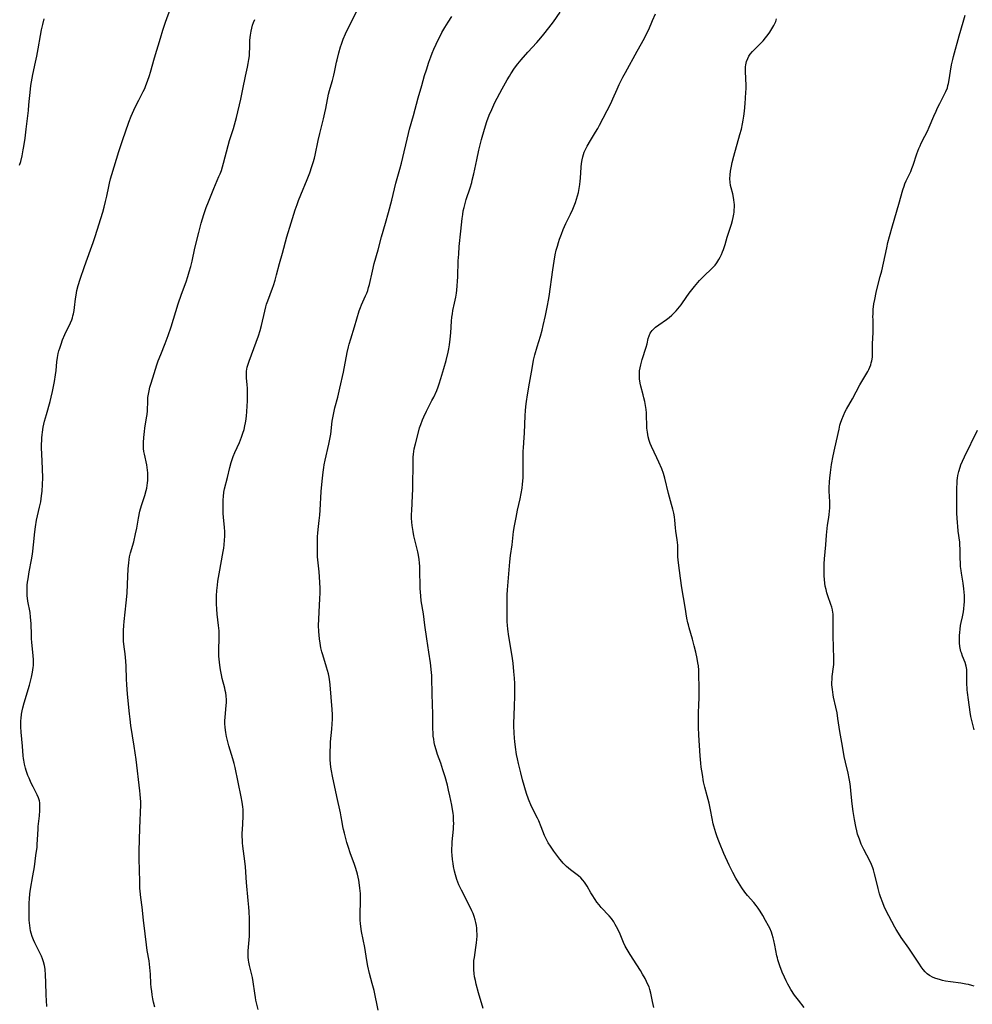
# Model space of a CAD drawing. Units: inches. Extents: x 2130023 to 2135515, y 176486 to 181947.
# Drawn here: x 2130567 to 2130780, y 177682 to 177903 of the extents above; entities that cross this region are included whole.
import ezdxf

# ---------------------------------------------------------------- set-up
doc = ezdxf.new("R2010")
doc.units = ezdxf.units.IN
doc.header["$MEASUREMENT"] = 0
doc.layers.add('c_31_T14S_R21E', color=96, linetype='Continuous')

msp = doc.modelspace()

# ---------------------------------------------------------------- linework, layer by layer
at = {"layer": 'c_31_T14S_R21E'}
for points in [[(2130573.36, 177681.86, 1014), (2130573.22, 177683.22, 1014), (2130573.15, 177684.46, 1014), (2130573.1, 177687.31, 1014), (2130573.04, 177688.88, 1014), (2130572.92, 177690.23, 1014), (2130572.78, 177691.08, 1014), (2130572.58, 177691.9, 1014), (2130572.36, 177692.53, 1014), (2130572.1, 177693.14, 1014), (2130571.81, 177693.74, 1014), (2130571.06, 177695.24, 1014), (2130570.63, 177696.14, 1014), (2130570.33, 177696.83, 1014), (2130570.06, 177697.53, 1014), (2130569.82, 177698.31, 1014), (2130569.69, 177698.85, 1014), (2130569.58, 177699.4, 1014), (2130569.49, 177700.03, 1014), (2130569.39, 177701.18, 1014), (2130569.35, 177702.29, 1014), (2130569.39, 177705.09, 1014), (2130569.42, 177705.98, 1014), (2130569.5, 177707.11, 1014), (2130569.64, 177708.12, 1014), (2130570.19, 177711.16, 1014), (2130570.53, 177713.18, 1014), (2130570.89, 177715.67, 1014), (2130571.13, 177717.52, 1014), (2130571.2, 177718.18, 1014), (2130571.27, 177719.16, 1014), (2130571.36, 177721.62, 1014), (2130571.39, 177722.14, 1014), (2130571.44, 177722.74, 1014), (2130571.66, 177724.58, 1014), (2130571.77, 177725.74, 1014), (2130571.79, 177726.36, 1014), (2130571.79, 177727.03, 1014), (2130571.75, 177727.48, 1014), (2130571.67, 177727.92, 1014), (2130571.47, 177728.61, 1014), (2130571.19, 177729.28, 1014), (2130570.88, 177729.88, 1014), (2130570.27, 177731.01, 1014), (2130569.84, 177731.87, 1014), (2130569.34, 177732.99, 1014), (2130569.09, 177733.61, 1014), (2130568.71, 177734.71, 1014), (2130568.57, 177735.19, 1014), (2130568.33, 177736.1, 1014), (2130568.15, 177737.02, 1014), (2130568.1, 177737.35, 1014), (2130568.03, 177738.01, 1014), (2130567.9, 177740.16, 1014), (2130567.59, 177743.27, 1014), (2130567.52, 177744.48, 1014), (2130567.51, 177745.16, 1014), (2130567.53, 177745.85, 1014), (2130567.57, 177746.36, 1014), (2130567.69, 177747.31, 1014), (2130567.81, 177748.03, 1014), (2130567.97, 177748.73, 1014), (2130568.24, 177749.82, 1014), (2130569.41, 177753.79, 1014), (2130569.88, 177755.57, 1014), (2130570.13, 177756.7, 1014), (2130570.22, 177757.23, 1014), (2130570.3, 177757.76, 1014), (2130570.33, 177758.2, 1014), (2130570.35, 177758.66, 1014), (2130570.34, 177759.52, 1014), (2130570.29, 177760.38, 1014), (2130569.97, 177763.43, 1014), (2130569.91, 177764.18, 1014), (2130569.87, 177764.97, 1014), (2130569.8, 177767.57, 1014), (2130569.7, 177769.03, 1014), (2130569.57, 177770.03, 1014), (2130569.07, 177772.57, 1014), (2130568.97, 177773.28, 1014), (2130568.92, 177773.77, 1014), (2130568.9, 177774.27, 1014), (2130568.9, 177775.02, 1014), (2130568.96, 177776.17, 1014), (2130569.03, 177776.87, 1014), (2130569.13, 177777.57, 1014), (2130569.4, 177779.15, 1014), (2130569.91, 177781.85, 1014), (2130570.11, 177783.09, 1014), (2130570.21, 177783.81, 1014), (2130570.36, 177785.17, 1014), (2130570.62, 177788.09, 1014), (2130570.77, 177789.25, 1014), (2130571.04, 177790.74, 1014), (2130571.71, 177793.6, 1014), (2130571.96, 177794.8, 1014), (2130572.17, 177796.15, 1014), (2130572.29, 177797.19, 1014), (2130572.39, 177798.68, 1014), (2130572.42, 177800.17, 1014), (2130572.37, 177802.23, 1014), (2130572.21, 177805.55, 1014), (2130572.17, 177806.85, 1014), (2130572.17, 177807.78, 1014), (2130572.19, 177808.46, 1014), (2130572.23, 177809.14, 1014), (2130572.29, 177809.77, 1014), (2130572.36, 177810.39, 1014), (2130572.54, 177811.55, 1014), (2130572.82, 177812.87, 1014), (2130573.22, 177814.37, 1014), (2130574.07, 177817.29, 1014), (2130574.3, 177818.23, 1014), (2130574.58, 177819.5, 1014), (2130575.01, 177821.75, 1014), (2130575.25, 177823.25, 1014), (2130575.38, 177824.17, 1014), (2130575.59, 177826.16, 1014), (2130575.72, 177827.11, 1014), (2130575.9, 177827.97, 1014), (2130576.05, 177828.6, 1014), (2130576.23, 177829.22, 1014), (2130576.52, 177830.09, 1014), (2130576.87, 177831.04, 1014), (2130577.38, 177832.24, 1014), (2130578.6, 177834.85, 1014), (2130578.89, 177835.54, 1014), (2130579.06, 177836.01, 1014), (2130579.18, 177836.4, 1014), (2130579.32, 177836.91, 1014), (2130579.45, 177837.61, 1014), (2130579.54, 177838.32, 1014), (2130579.76, 177840.2, 1014), (2130579.88, 177841.05, 1014), (2130580.06, 177842.07, 1014), (2130580.36, 177843.22, 1014), (2130580.79, 177844.62, 1014), (2130581.74, 177847.44, 1014), (2130583.1, 177851.19, 1014), (2130583.68, 177852.86, 1014), (2130584.11, 177854.18, 1014), (2130585.85, 177859.63, 1014), (2130586.16, 177860.73, 1014), (2130586.48, 177862.01, 1014), (2130586.74, 177863.19, 1014), (2130587.18, 177865.39, 1014), (2130587.34, 177866.09, 1014), (2130587.61, 177867.1, 1014), (2130587.88, 177868.03, 1014), (2130589.46, 177873.21, 1014), (2130590.25, 177875.65, 1014), (2130591.71, 177879.77, 1014), (2130592.23, 177881.08, 1014), (2130592.82, 177882.43, 1014), (2130593.27, 177883.39, 1014), (2130593.92, 177884.71, 1014), (2130594.88, 177886.59, 1014), (2130595.23, 177887.32, 1014), (2130595.52, 177887.99, 1014), (2130595.88, 177888.91, 1014), (2130596.33, 177890.23, 1014), (2130596.55, 177890.97, 1014), (2130597.46, 177894.17, 1014), (2130598.76, 177898.56, 1014), (2130599.3, 177900.33, 1014), (2130599.91, 177902.12, 1014), (2130601.02, 177905.23, 1014)], [(2130567.23, 177870.14, 1012), (2130567.47, 177870.95, 1012), (2130567.79, 177872.22, 1012), (2130568.06, 177873.55, 1012), (2130568.19, 177874.29, 1012), (2130568.46, 177876.19, 1012), (2130568.72, 177878.16, 1012), (2130569.19, 177882.36, 1012), (2130569.33, 177883.63, 1012), (2130569.66, 177887.14, 1012), (2130569.77, 177887.97, 1012), (2130569.9, 177888.81, 1012), (2130570.21, 177890.45, 1012), (2130570.81, 177893.2, 1012), (2130571.09, 177894.55, 1012), (2130571.4, 177896.2, 1012), (2130571.9, 177899.16, 1012), (2130572.15, 177900.43, 1012), (2130572.4, 177901.6, 1012), (2130572.7, 177902.9, 1012)], [(2130620.63, 177681.25, 1018), (2130620.25, 177682.71, 1018), (2130620.12, 177683.3, 1018), (2130620, 177683.93, 1018), (2130619.87, 177684.86, 1018), (2130619.52, 177687.43, 1018), (2130619.36, 177688.36, 1018), (2130619.24, 177688.99, 1018), (2130618.71, 177691.09, 1018), (2130618.55, 177691.82, 1018), (2130618.47, 177692.29, 1018), (2130618.42, 177692.9, 1018), (2130618.4, 177693.62, 1018), (2130618.43, 177694.35, 1018), (2130618.62, 177696.83, 1018), (2130618.68, 177697.61, 1018), (2130618.71, 177698.68, 1018), (2130618.71, 177700.08, 1018), (2130618.67, 177701.5, 1018), (2130618.59, 177703.14, 1018), (2130618.52, 177704.15, 1018), (2130618.4, 177705.6, 1018), (2130618.01, 177709.61, 1018), (2130617.78, 177713.15, 1018), (2130617.65, 177714.44, 1018), (2130617.21, 177717.8, 1018), (2130617.14, 177718.5, 1018), (2130617.09, 177719.19, 1018), (2130617.07, 177719.88, 1018), (2130617.08, 177720.74, 1018), (2130617.11, 177721.45, 1018), (2130617.28, 177724.32, 1018), (2130617.29, 177725.17, 1018), (2130617.25, 177725.98, 1018), (2130617.2, 177726.56, 1018), (2130617.06, 177727.65, 1018), (2130616.85, 177728.81, 1018), (2130615.47, 177735.37, 1018), (2130615.25, 177736.27, 1018), (2130614.97, 177737.33, 1018), (2130614.1, 177740.2, 1018), (2130613.77, 177741.39, 1018), (2130613.55, 177742.31, 1018), (2130613.38, 177743.21, 1018), (2130613.31, 177743.73, 1018), (2130613.24, 177744.42, 1018), (2130613.2, 177745.12, 1018), (2130613.19, 177745.81, 1018), (2130613.23, 177746.6, 1018), (2130613.49, 177749.25, 1018), (2130613.52, 177749.89, 1018), (2130613.51, 177750.53, 1018), (2130613.45, 177751.41, 1018), (2130613.36, 177752.08, 1018), (2130613.26, 177752.61, 1018), (2130613.14, 177753.14, 1018), (2130612.59, 177755.3, 1018), (2130612.41, 177756.09, 1018), (2130612.24, 177756.88, 1018), (2130612.1, 177757.68, 1018), (2130611.94, 177758.92, 1018), (2130611.87, 177759.62, 1018), (2130611.83, 177760.31, 1018), (2130611.81, 177761.14, 1018), (2130611.82, 177761.94, 1018), (2130611.91, 177764.05, 1018), (2130611.91, 177765.12, 1018), (2130611.88, 177765.98, 1018), (2130611.79, 177767.13, 1018), (2130611.48, 177769.71, 1018), (2130611.39, 177770.82, 1018), (2130611.33, 177772, 1018), (2130611.33, 177773.17, 1018), (2130611.34, 177773.75, 1018), (2130611.4, 177774.95, 1018), (2130611.45, 177775.54, 1018), (2130611.51, 177776.13, 1018), (2130611.64, 177777.05, 1018), (2130611.92, 177778.71, 1018), (2130612.81, 177783.67, 1018), (2130612.93, 177784.42, 1018), (2130613.03, 177785.2, 1018), (2130613.12, 177786.2, 1018), (2130613.15, 177787.11, 1018), (2130613.14, 177788.14, 1018), (2130613.08, 177789.08, 1018), (2130612.86, 177791.39, 1018), (2130612.82, 177792.2, 1018), (2130612.79, 177793.01, 1018), (2130612.79, 177794.49, 1018), (2130612.81, 177795.26, 1018), (2130612.86, 177796.03, 1018), (2130612.97, 177797.01, 1018), (2130613.12, 177797.75, 1018), (2130613.79, 177800.28, 1018), (2130614.31, 177802.52, 1018), (2130614.6, 177803.58, 1018), (2130614.75, 177804.05, 1018), (2130615.07, 177804.96, 1018), (2130615.43, 177805.85, 1018), (2130616.42, 177808.1, 1018), (2130616.9, 177809.29, 1018), (2130617.22, 177810.19, 1018), (2130617.47, 177811, 1018), (2130617.67, 177811.83, 1018), (2130617.81, 177812.52, 1018), (2130617.93, 177813.31, 1018), (2130618.02, 177814.11, 1018), (2130618.1, 177814.91, 1018), (2130618.19, 177816.33, 1018), (2130618.22, 177817.23, 1018), (2130618.24, 177818.67, 1018), (2130618.21, 177820.19, 1018), (2130618.15, 177821.03, 1018), (2130618.03, 177822.51, 1018), (2130618, 177823.14, 1018), (2130618, 177823.61, 1018), (2130618.03, 177824.08, 1018), (2130618.19, 177824.95, 1018), (2130618.37, 177825.6, 1018), (2130618.59, 177826.25, 1018), (2130620.72, 177831.96, 1018), (2130621.11, 177833.13, 1018), (2130621.41, 177834.26, 1018), (2130622.11, 177837.47, 1018), (2130622.34, 177838.41, 1018), (2130622.52, 177839.03, 1018), (2130622.78, 177839.82, 1018), (2130623.83, 177842.63, 1018), (2130624.04, 177843.24, 1018), (2130624.41, 177844.39, 1018), (2130624.76, 177845.63, 1018), (2130625.44, 177848.13, 1018), (2130626.08, 177850.44, 1018), (2130627.03, 177854.08, 1018), (2130628.03, 177857.23, 1018), (2130628.91, 177860.12, 1018), (2130629.33, 177861.35, 1018), (2130629.67, 177862.26, 1018), (2130630.15, 177863.48, 1018), (2130631.58, 177866.93, 1018), (2130632.18, 177868.46, 1018), (2130632.65, 177869.82, 1018), (2130632.94, 177870.76, 1018), (2130633.21, 177871.71, 1018), (2130633.37, 177872.37, 1018), (2130634.05, 177875.64, 1018), (2130634.41, 177877.25, 1018), (2130635.23, 177880.51, 1018), (2130635.56, 177881.87, 1018), (2130635.76, 177882.81, 1018), (2130636.41, 177886.03, 1018), (2130636.6, 177886.82, 1018), (2130636.74, 177887.34, 1018), (2130637.28, 177889.1, 1018), (2130637.45, 177889.7, 1018), (2130637.6, 177890.29, 1018), (2130637.74, 177890.96, 1018), (2130638.15, 177893.16, 1018), (2130638.28, 177893.74, 1018), (2130638.67, 177895.26, 1018), (2130639.07, 177896.59, 1018), (2130639.29, 177897.21, 1018), (2130639.69, 177898.3, 1018), (2130640.21, 177899.55, 1018), (2130640.8, 177900.8, 1018), (2130642.77, 177904.72, 1018)], [(2130647.52, 177681.04, 1020), (2130646.58, 177685.44, 1020), (2130646.18, 177687.04, 1020), (2130645.57, 177689.29, 1020), (2130645.21, 177690.89, 1020), (2130644.96, 177692.19, 1020), (2130644.5, 177695.11, 1020), (2130643.79, 177698.68, 1020), (2130643.6, 177699.82, 1020), (2130643.53, 177700.45, 1020), (2130643.47, 177701.19, 1020), (2130643.45, 177701.84, 1020), (2130643.46, 177702.52, 1020), (2130643.55, 177705.49, 1020), (2130643.55, 177706.5, 1020), (2130643.52, 177707.16, 1020), (2130643.41, 177708.38, 1020), (2130643.32, 177709.05, 1020), (2130643.14, 177710.13, 1020), (2130642.84, 177711.48, 1020), (2130642.5, 177712.75, 1020), (2130642.19, 177713.7, 1020), (2130641.24, 177716.25, 1020), (2130640.85, 177717.44, 1020), (2130640.5, 177718.61, 1020), (2130639.93, 177720.71, 1020), (2130639.73, 177721.52, 1020), (2130639.58, 177722.2, 1020), (2130639.43, 177723.13, 1020), (2130639.24, 177724.35, 1020), (2130639.08, 177725.24, 1020), (2130638.23, 177728.86, 1020), (2130637.26, 177733.42, 1020), (2130637.03, 177734.65, 1020), (2130636.92, 177735.45, 1020), (2130636.83, 177736.27, 1020), (2130636.76, 177737.08, 1020), (2130636.73, 177738.15, 1020), (2130636.74, 177739.05, 1020), (2130636.79, 177740.15, 1020), (2130636.85, 177741.09, 1020), (2130637.13, 177743.97, 1020), (2130637.23, 177745.12, 1020), (2130637.27, 177746.17, 1020), (2130637.27, 177746.71, 1020), (2130637.25, 177747.24, 1020), (2130637.18, 177748.36, 1020), (2130636.95, 177751.12, 1020), (2130636.75, 177753.84, 1020), (2130636.68, 177754.51, 1020), (2130636.6, 177755.09, 1020), (2130636.51, 177755.61, 1020), (2130636.35, 177756.34, 1020), (2130636.16, 177757.06, 1020), (2130635.94, 177757.8, 1020), (2130635.07, 177760.59, 1020), (2130634.89, 177761.26, 1020), (2130634.68, 177762.16, 1020), (2130634.51, 177763.22, 1020), (2130634.38, 177764.18, 1020), (2130634.23, 177765.83, 1020), (2130634.17, 177767.17, 1020), (2130634.19, 177768.57, 1020), (2130634.27, 177770.16, 1020), (2130634.46, 177773.17, 1020), (2130634.5, 177774.41, 1020), (2130634.5, 177775.52, 1020), (2130634.47, 177776.76, 1020), (2130634.39, 177778, 1020), (2130634.28, 177779.13, 1020), (2130633.99, 177781.82, 1020), (2130633.94, 177782.49, 1020), (2130633.88, 177784.04, 1020), (2130633.89, 177785.6, 1020), (2130633.94, 177787.06, 1020), (2130633.99, 177787.8, 1020), (2130634.07, 177788.59, 1020), (2130634.32, 177790.67, 1020), (2130634.43, 177791.8, 1020), (2130634.51, 177792.96, 1020), (2130634.75, 177797.16, 1020), (2130634.96, 177799.44, 1020), (2130635.18, 177801.43, 1020), (2130635.32, 177802.47, 1020), (2130635.43, 177803.11, 1020), (2130635.63, 177804.11, 1020), (2130636.47, 177807.69, 1020), (2130636.76, 177809.21, 1020), (2130636.87, 177809.92, 1020), (2130637.23, 177812.85, 1020), (2130637.46, 177814.34, 1020), (2130637.61, 177815.07, 1020), (2130637.8, 177815.85, 1020), (2130638.46, 177818.25, 1020), (2130638.94, 177820.23, 1020), (2130639.71, 177823.81, 1020), (2130640.56, 177828.19, 1020), (2130640.85, 177829.51, 1020), (2130641, 177830.1, 1020), (2130641.34, 177831.32, 1020), (2130642.17, 177833.97, 1020), (2130643.25, 177837.52, 1020), (2130643.51, 177838.29, 1020), (2130643.73, 177838.86, 1020), (2130644.67, 177840.87, 1020), (2130644.95, 177841.52, 1020), (2130645.16, 177842.08, 1020), (2130645.36, 177842.74, 1020), (2130645.54, 177843.44, 1020), (2130646.2, 177846.46, 1020), (2130646.62, 177848.13, 1020), (2130647.46, 177851.18, 1020), (2130648.24, 177854.12, 1020), (2130649.15, 177857.2, 1020), (2130649.79, 177859.53, 1020), (2130650.52, 177862.34, 1020), (2130651.43, 177866.09, 1020), (2130652.34, 177869.23, 1020), (2130652.69, 177870.56, 1020), (2130654.3, 177877.22, 1020), (2130654.54, 177878.17, 1020), (2130655.42, 177881.23, 1020), (2130656.44, 177885.17, 1020), (2130657.24, 177887.97, 1020), (2130657.89, 177890.17, 1020), (2130658.3, 177891.49, 1020), (2130658.85, 177893.18, 1020), (2130659.26, 177894.37, 1020), (2130659.57, 177895.2, 1020), (2130659.93, 177896.09, 1020), (2130660.45, 177897.22, 1020), (2130660.76, 177897.87, 1020), (2130661.41, 177899.15, 1020), (2130661.77, 177899.81, 1020), (2130662.41, 177900.94, 1020), (2130663.15, 177902.14, 1020), (2130663.95, 177903.37, 1020)], [(2130670.96, 177681.42, 1022), (2130669.96, 177684.96, 1022), (2130669.44, 177686.88, 1022), (2130669.25, 177687.7, 1022), (2130669.08, 177688.53, 1022), (2130668.97, 177689.25, 1022), (2130668.9, 177690.1, 1022), (2130668.88, 177690.66, 1022), (2130668.89, 177691.23, 1022), (2130668.94, 177692.16, 1022), (2130669.02, 177692.85, 1022), (2130669.37, 177695.11, 1022), (2130669.5, 177696.13, 1022), (2130669.57, 177696.89, 1022), (2130669.62, 177697.66, 1022), (2130669.63, 177698.17, 1022), (2130669.61, 177698.73, 1022), (2130669.57, 177699.39, 1022), (2130669.49, 177700.04, 1022), (2130669.37, 177700.69, 1022), (2130669.22, 177701.3, 1022), (2130669.01, 177702, 1022), (2130668.76, 177702.67, 1022), (2130668.47, 177703.33, 1022), (2130667.82, 177704.69, 1022), (2130666.14, 177707.93, 1022), (2130665.57, 177709.12, 1022), (2130665.34, 177709.69, 1022), (2130665.12, 177710.28, 1022), (2130664.94, 177710.83, 1022), (2130664.78, 177711.39, 1022), (2130664.58, 177712.17, 1022), (2130664.37, 177713.19, 1022), (2130664.26, 177713.87, 1022), (2130664.13, 177714.81, 1022), (2130664.05, 177715.75, 1022), (2130664.02, 177716.53, 1022), (2130664.01, 177717.27, 1022), (2130664.03, 177718.01, 1022), (2130664.07, 177718.74, 1022), (2130664.36, 177721.6, 1022), (2130664.39, 177722.19, 1022), (2130664.4, 177722.83, 1022), (2130664.39, 177723.48, 1022), (2130664.32, 177724.53, 1022), (2130664.25, 177725.14, 1022), (2130664.12, 177726.01, 1022), (2130663.96, 177726.95, 1022), (2130663.54, 177729, 1022), (2130663.26, 177730.32, 1022), (2130663, 177731.4, 1022), (2130662.48, 177733.26, 1022), (2130661.99, 177734.86, 1022), (2130661.49, 177736.37, 1022), (2130660.81, 177738.28, 1022), (2130660.46, 177739.3, 1022), (2130660.19, 177740.29, 1022), (2130660.04, 177740.98, 1022), (2130659.93, 177741.69, 1022), (2130659.84, 177742.4, 1022), (2130659.78, 177743.19, 1022), (2130659.74, 177743.96, 1022), (2130659.72, 177745.49, 1022), (2130659.71, 177747.68, 1022), (2130659.68, 177749.15, 1022), (2130659.56, 177752.17, 1022), (2130659.5, 177755.16, 1022), (2130659.47, 177755.95, 1022), (2130659.37, 177757.33, 1022), (2130659.29, 177758.11, 1022), (2130659.2, 177758.76, 1022), (2130658.81, 177761.21, 1022), (2130658.41, 177764.15, 1022), (2130657.96, 177767.18, 1022), (2130657.62, 177769.75, 1022), (2130657.15, 177772.68, 1022), (2130657.01, 177773.79, 1022), (2130656.94, 177774.6, 1022), (2130656.89, 177775.41, 1022), (2130656.87, 177776.17, 1022), (2130656.85, 177779.14, 1022), (2130656.82, 177780.34, 1022), (2130656.77, 177781.13, 1022), (2130656.68, 177781.9, 1022), (2130656.52, 177782.86, 1022), (2130656.34, 177783.65, 1022), (2130655.68, 177786.33, 1022), (2130655.49, 177787.24, 1022), (2130655.31, 177788.19, 1022), (2130655.12, 177789.55, 1022), (2130655.04, 177790.27, 1022), (2130654.99, 177791.17, 1022), (2130654.98, 177792.08, 1022), (2130655.01, 177792.8, 1022), (2130655.19, 177796.23, 1022), (2130655.24, 177797.67, 1022), (2130655.32, 177804.04, 1022), (2130655.35, 177804.78, 1022), (2130655.41, 177805.5, 1022), (2130655.48, 177806.09, 1022), (2130655.58, 177806.68, 1022), (2130655.83, 177807.81, 1022), (2130656.6, 177810.68, 1022), (2130656.78, 177811.34, 1022), (2130657.02, 177812.08, 1022), (2130657.42, 177813.18, 1022), (2130657.69, 177813.81, 1022), (2130658.31, 177815.11, 1022), (2130659.53, 177817.46, 1022), (2130659.92, 177818.26, 1022), (2130660.6, 177819.75, 1022), (2130660.91, 177820.53, 1022), (2130661.17, 177821.24, 1022), (2130661.55, 177822.39, 1022), (2130662.22, 177824.67, 1022), (2130662.71, 177826.46, 1022), (2130663.14, 177828.29, 1022), (2130663.29, 177829.04, 1022), (2130663.45, 177829.97, 1022), (2130663.62, 177831.18, 1022), (2130663.76, 177832.63, 1022), (2130663.91, 177835.24, 1022), (2130663.99, 177836.13, 1022), (2130664.1, 177836.86, 1022), (2130664.23, 177837.59, 1022), (2130664.59, 177839.23, 1022), (2130664.85, 177840.58, 1022), (2130665.01, 177841.53, 1022), (2130665.1, 177842.2, 1022), (2130665.2, 177843.17, 1022), (2130665.28, 177844.17, 1022), (2130665.33, 177845.17, 1022), (2130665.43, 177848.7, 1022), (2130665.52, 177850.22, 1022), (2130665.66, 177851.92, 1022), (2130665.99, 177855.4, 1022), (2130666.29, 177858.19, 1022), (2130666.41, 177859.07, 1022), (2130666.55, 177859.93, 1022), (2130666.71, 177860.68, 1022), (2130666.94, 177861.59, 1022), (2130667.2, 177862.48, 1022), (2130668.07, 177865.09, 1022), (2130668.43, 177866.27, 1022), (2130668.57, 177866.81, 1022), (2130668.89, 177868.18, 1022), (2130669.55, 177871.3, 1022), (2130670.04, 177873.46, 1022), (2130670.65, 177875.89, 1022), (2130671.28, 177878.16, 1022), (2130671.83, 177879.88, 1022), (2130672.34, 177881.31, 1022), (2130672.9, 177882.63, 1022), (2130673.62, 177884.13, 1022), (2130675.24, 177887.21, 1022), (2130676.35, 177889.2, 1022), (2130676.86, 177890.07, 1022), (2130677.18, 177890.58, 1022), (2130678.04, 177891.85, 1022), (2130678.78, 177892.82, 1022), (2130679.53, 177893.73, 1022), (2130681.02, 177895.42, 1022), (2130682.99, 177897.59, 1022), (2130683.91, 177898.63, 1022), (2130684.61, 177899.47, 1022), (2130685.71, 177900.84, 1022), (2130686.71, 177902.2, 1022), (2130688.2, 177904.38, 1022)], [(2130709.21, 177681.69, 1024), (2130708.9, 177683, 1024), (2130708.5, 177684.9, 1024), (2130708.3, 177685.68, 1024), (2130708.12, 177686.26, 1024), (2130707.89, 177686.84, 1024), (2130707.59, 177687.5, 1024), (2130707.26, 177688.15, 1024), (2130706.69, 177689.14, 1024), (2130706.19, 177689.96, 1024), (2130705.38, 177691.23, 1024), (2130703.88, 177693.51, 1024), (2130703.2, 177694.64, 1024), (2130702.8, 177695.4, 1024), (2130702.43, 177696.22, 1024), (2130701.63, 177698.11, 1024), (2130701.2, 177699.05, 1024), (2130700.87, 177699.7, 1024), (2130700.56, 177700.27, 1024), (2130700.22, 177700.82, 1024), (2130699.7, 177701.55, 1024), (2130699.18, 177702.18, 1024), (2130697.41, 177704.08, 1024), (2130696.95, 177704.62, 1024), (2130696.47, 177705.24, 1024), (2130696.08, 177705.8, 1024), (2130695.4, 177706.85, 1024), (2130695.11, 177707.32, 1024), (2130694.25, 177708.84, 1024), (2130693.98, 177709.27, 1024), (2130693.7, 177709.69, 1024), (2130693.31, 177710.17, 1024), (2130692.84, 177710.67, 1024), (2130692.31, 177711.13, 1024), (2130691.76, 177711.57, 1024), (2130690.57, 177712.48, 1024), (2130690.08, 177712.87, 1024), (2130689.66, 177713.23, 1024), (2130689.25, 177713.61, 1024), (2130688.91, 177713.95, 1024), (2130688.59, 177714.31, 1024), (2130688.15, 177714.85, 1024), (2130687.72, 177715.42, 1024), (2130686.84, 177716.63, 1024), (2130686.07, 177717.75, 1024), (2130685.57, 177718.54, 1024), (2130685.03, 177719.55, 1024), (2130684.75, 177720.19, 1024), (2130683.98, 177722.12, 1024), (2130683.42, 177723.4, 1024), (2130683.13, 177724.03, 1024), (2130682.18, 177725.92, 1024), (2130681.66, 177727, 1024), (2130681.29, 177727.88, 1024), (2130681.14, 177728.27, 1024), (2130680.71, 177729.58, 1024), (2130679.83, 177732.62, 1024), (2130679.41, 177734.16, 1024), (2130678.88, 177736.3, 1024), (2130678.65, 177737.32, 1024), (2130678.48, 177738.27, 1024), (2130678.22, 177739.94, 1024), (2130678.08, 177741.22, 1024), (2130678.01, 177741.94, 1024), (2130677.93, 177743.16, 1024), (2130677.88, 177744.64, 1024), (2130677.87, 177745.52, 1024), (2130677.9, 177746.79, 1024), (2130678.01, 177749.4, 1024), (2130678.05, 177751, 1024), (2130678.06, 177753.33, 1024), (2130678.05, 177754.14, 1024), (2130678.01, 177755.36, 1024), (2130677.89, 177756.88, 1024), (2130677.69, 177758.75, 1024), (2130677.46, 177760.27, 1024), (2130676.73, 177764.71, 1024), (2130676.52, 177766.29, 1024), (2130676.44, 177767.18, 1024), (2130676.4, 177767.98, 1024), (2130676.36, 177771.75, 1024), (2130676.37, 177773.17, 1024), (2130676.4, 177774.02, 1024), (2130676.47, 177775.11, 1024), (2130676.96, 177781.42, 1024), (2130677.11, 177782.78, 1024), (2130677.46, 177785.2, 1024), (2130677.82, 177788.16, 1024), (2130678.01, 177789.47, 1024), (2130678.35, 177791.34, 1024), (2130678.69, 177792.94, 1024), (2130679.26, 177795.48, 1024), (2130679.51, 177796.64, 1024), (2130679.71, 177797.9, 1024), (2130679.83, 177798.8, 1024), (2130679.94, 177800.18, 1024), (2130679.98, 177801.47, 1024), (2130679.95, 177804.76, 1024), (2130679.97, 177806.14, 1024), (2130680.01, 177806.87, 1024), (2130680.2, 177809.2, 1024), (2130680.27, 177810.19, 1024), (2130680.43, 177814.12, 1024), (2130680.49, 177815.16, 1024), (2130680.57, 177816.11, 1024), (2130680.69, 177817.28, 1024), (2130680.91, 177818.76, 1024), (2130681.37, 177821.33, 1024), (2130681.93, 177824.68, 1024), (2130682.28, 177826.49, 1024), (2130682.58, 177827.71, 1024), (2130683.09, 177829.46, 1024), (2130683.85, 177831.87, 1024), (2130684.24, 177833.24, 1024), (2130684.46, 177834.23, 1024), (2130684.93, 177836.5, 1024), (2130685.42, 177838.74, 1024), (2130685.65, 177839.95, 1024), (2130685.77, 177840.73, 1024), (2130686.61, 177846.75, 1024), (2130686.9, 177848.69, 1024), (2130687.14, 177850.07, 1024), (2130687.36, 177851.1, 1024), (2130687.6, 177852.03, 1024), (2130687.84, 177852.81, 1024), (2130688.09, 177853.57, 1024), (2130688.52, 177854.73, 1024), (2130688.93, 177855.73, 1024), (2130689.22, 177856.4, 1024), (2130689.52, 177857.06, 1024), (2130690.58, 177859.18, 1024), (2130691.09, 177860.28, 1024), (2130691.39, 177861.01, 1024), (2130691.67, 177861.76, 1024), (2130691.92, 177862.5, 1024), (2130692.14, 177863.25, 1024), (2130692.33, 177864.05, 1024), (2130692.52, 177864.93, 1024), (2130692.66, 177865.81, 1024), (2130692.74, 177866.54, 1024), (2130692.8, 177867.24, 1024), (2130692.96, 177869.73, 1024), (2130693.04, 177870.52, 1024), (2130693.16, 177871.31, 1024), (2130693.3, 177871.98, 1024), (2130693.47, 177872.54, 1024), (2130693.64, 177873.02, 1024), (2130693.84, 177873.48, 1024), (2130694.31, 177874.41, 1024), (2130695.04, 177875.66, 1024), (2130696.16, 177877.49, 1024), (2130696.64, 177878.31, 1024), (2130697.06, 177879.08, 1024), (2130699.54, 177883.93, 1024), (2130700.02, 177884.98, 1024), (2130700.98, 177887.13, 1024), (2130701.46, 177888.19, 1024), (2130702.27, 177889.83, 1024), (2130702.84, 177890.89, 1024), (2130705.46, 177895.64, 1024), (2130707.11, 177898.58, 1024), (2130707.5, 177899.34, 1024), (2130708.05, 177900.51, 1024), (2130708.91, 177902.52, 1024), (2130709.6, 177904.02, 1024)], [(2130742.87, 177681.68, 1026), (2130741.56, 177683.3, 1026), (2130740.71, 177684.43, 1026), (2130739.87, 177685.68, 1026), (2130739.47, 177686.35, 1026), (2130739.19, 177686.86, 1026), (2130738.79, 177687.66, 1026), (2130738.42, 177688.48, 1026), (2130737.95, 177689.58, 1026), (2130737.4, 177690.96, 1026), (2130737.17, 177691.63, 1026), (2130736.97, 177692.3, 1026), (2130736.85, 177692.78, 1026), (2130736.74, 177693.26, 1026), (2130736.3, 177695.64, 1026), (2130736.07, 177696.68, 1026), (2130735.92, 177697.23, 1026), (2130735.68, 177698.01, 1026), (2130735.51, 177698.49, 1026), (2130735.13, 177699.4, 1026), (2130734.88, 177699.92, 1026), (2130734.22, 177701.17, 1026), (2130733.58, 177702.28, 1026), (2130732.99, 177703.24, 1026), (2130732.53, 177703.91, 1026), (2130732.1, 177704.5, 1026), (2130731.57, 177705.14, 1026), (2130730.19, 177706.74, 1026), (2130729.6, 177707.46, 1026), (2130728.9, 177708.44, 1026), (2130728.13, 177709.67, 1026), (2130727.58, 177710.64, 1026), (2130726.9, 177711.9, 1026), (2130726.08, 177713.54, 1026), (2130724.9, 177716.13, 1026), (2130723.88, 177718.48, 1026), (2130723.57, 177719.25, 1026), (2130723.27, 177720.07, 1026), (2130723.04, 177720.78, 1026), (2130722.83, 177721.49, 1026), (2130722.62, 177722.25, 1026), (2130722.5, 177722.77, 1026), (2130722.24, 177723.98, 1026), (2130721.88, 177725.88, 1026), (2130721.56, 177727.36, 1026), (2130721.14, 177729.03, 1026), (2130720.61, 177730.98, 1026), (2130720.35, 177732.16, 1026), (2130720.06, 177733.78, 1026), (2130719.81, 177735.47, 1026), (2130719.72, 177736.31, 1026), (2130719.58, 177738.01, 1026), (2130719.3, 177742.63, 1026), (2130719.23, 177744.43, 1026), (2130719.2, 177746.16, 1026), (2130719.21, 177747.86, 1026), (2130719.24, 177749.15, 1026), (2130719.33, 177751.2, 1026), (2130719.36, 177752.17, 1026), (2130719.36, 177753.1, 1026), (2130719.28, 177756.26, 1026), (2130719.24, 177757.17, 1026), (2130719.16, 177758.12, 1026), (2130719.07, 177758.78, 1026), (2130718.89, 177759.77, 1026), (2130718.59, 177761.19, 1026), (2130718.26, 177762.63, 1026), (2130717.89, 177764.06, 1026), (2130717.11, 177766.61, 1026), (2130716.93, 177767.28, 1026), (2130716.82, 177767.77, 1026), (2130716.62, 177768.82, 1026), (2130716.23, 177771.25, 1026), (2130715.49, 177775.6, 1026), (2130715.17, 177777.75, 1026), (2130714.69, 177781.17, 1026), (2130714.62, 177781.83, 1026), (2130714.58, 177782.48, 1026), (2130714.59, 177784.57, 1026), (2130714.57, 177785.13, 1026), (2130714.51, 177785.75, 1026), (2130714.44, 177786.3, 1026), (2130714.11, 177788.26, 1026), (2130714.04, 177789.03, 1026), (2130713.92, 177790.7, 1026), (2130713.82, 177791.42, 1026), (2130713.64, 177792.31, 1026), (2130713.42, 177793.2, 1026), (2130713.16, 177794.19, 1026), (2130712.46, 177796.71, 1026), (2130711.64, 177800.1, 1026), (2130711.33, 177801.12, 1026), (2130710.96, 177802.18, 1026), (2130710.32, 177803.72, 1026), (2130709.88, 177804.69, 1026), (2130708.68, 177807.23, 1026), (2130708.4, 177807.89, 1026), (2130708.16, 177808.56, 1026), (2130707.94, 177809.33, 1026), (2130707.83, 177809.85, 1026), (2130707.75, 177810.38, 1026), (2130707.66, 177811.28, 1026), (2130707.62, 177812.18, 1026), (2130707.58, 177813.81, 1026), (2130707.54, 177814.72, 1026), (2130707.47, 177815.5, 1026), (2130707.35, 177816.37, 1026), (2130707.18, 177817.24, 1026), (2130706.99, 177818.07, 1026), (2130706.81, 177818.79, 1026), (2130706.27, 177820.67, 1026), (2130706.12, 177821.35, 1026), (2130705.99, 177822.36, 1026), (2130705.96, 177823.24, 1026), (2130706.02, 177824.12, 1026), (2130706.14, 177824.78, 1026), (2130706.29, 177825.44, 1026), (2130706.62, 177826.64, 1026), (2130707.48, 177829.43, 1026), (2130707.67, 177830.13, 1026), (2130707.95, 177831.38, 1026), (2130708.12, 177831.93, 1026), (2130708.41, 177832.58, 1026), (2130708.83, 177833.15, 1026), (2130709.05, 177833.38, 1026), (2130709.6, 177833.86, 1026), (2130710.32, 177834.4, 1026), (2130712.02, 177835.61, 1026), (2130712.62, 177836.08, 1026), (2130713.2, 177836.57, 1026), (2130713.6, 177836.95, 1026), (2130714.17, 177837.53, 1026), (2130714.58, 177837.99, 1026), (2130714.98, 177838.47, 1026), (2130715.32, 177838.9, 1026), (2130715.64, 177839.33, 1026), (2130717.11, 177841.47, 1026), (2130717.69, 177842.26, 1026), (2130718.28, 177842.98, 1026), (2130719.42, 177844.3, 1026), (2130719.97, 177844.89, 1026), (2130720.71, 177845.63, 1026), (2130721.87, 177846.71, 1026), (2130722.4, 177847.23, 1026), (2130722.9, 177847.78, 1026), (2130723.27, 177848.27, 1026), (2130723.73, 177849, 1026), (2130724.05, 177849.57, 1026), (2130724.35, 177850.17, 1026), (2130724.59, 177850.72, 1026), (2130724.81, 177851.28, 1026), (2130725.17, 177852.42, 1026), (2130725.63, 177854.02, 1026), (2130726.58, 177856.94, 1026), (2130726.81, 177857.77, 1026), (2130726.97, 177858.46, 1026), (2130727.09, 177859.15, 1026), (2130727.16, 177859.64, 1026), (2130727.2, 177860.14, 1026), (2130727.23, 177860.74, 1026), (2130727.22, 177861.33, 1026), (2130727.19, 177861.81, 1026), (2130727.13, 177862.37, 1026), (2130727.04, 177862.91, 1026), (2130726.85, 177863.73, 1026), (2130726.48, 177865.08, 1026), (2130726.36, 177865.6, 1026), (2130726.25, 177866.31, 1026), (2130726.21, 177867.12, 1026), (2130726.25, 177867.95, 1026), (2130726.36, 177868.79, 1026), (2130726.58, 177869.93, 1026), (2130726.77, 177870.74, 1026), (2130727.14, 177872.16, 1026), (2130728.48, 177877, 1026), (2130728.8, 177878.22, 1026), (2130729.06, 177879.37, 1026), (2130729.21, 177880.21, 1026), (2130729.35, 177881.09, 1026), (2130729.48, 177882.19, 1026), (2130729.65, 177883.92, 1026), (2130729.75, 177885.16, 1026), (2130729.82, 177886.48, 1026), (2130729.84, 177887.19, 1026), (2130729.83, 177887.93, 1026), (2130729.71, 177891.1, 1026), (2130729.71, 177891.72, 1026), (2130729.74, 177892.17, 1026), (2130729.78, 177892.61, 1026), (2130729.84, 177892.96, 1026), (2130729.93, 177893.31, 1026), (2130730.21, 177894.03, 1026), (2130730.47, 177894.53, 1026), (2130730.79, 177895, 1026), (2130731.29, 177895.6, 1026), (2130732.75, 177897.06, 1026), (2130733.64, 177897.99, 1026), (2130734.21, 177898.66, 1026), (2130734.76, 177899.35, 1026), (2130735.16, 177899.89, 1026), (2130735.63, 177900.62, 1026), (2130736.05, 177901.38, 1026), (2130736.28, 177901.84, 1026), (2130736.49, 177902.31, 1026), (2130736.69, 177902.85, 1026)], [(2130758.32, 177834.03, 1028), (2130758.26, 177835.58, 1028), (2130758.25, 177836.19, 1028), (2130758.27, 177836.85, 1028), (2130758.33, 177837.81, 1028), (2130758.48, 177839.13, 1028), (2130758.64, 177840.11, 1028), (2130758.97, 177841.66, 1028), (2130759.28, 177842.95, 1028), (2130759.87, 177845.2, 1028), (2130760.2, 177846.53, 1028), (2130760.58, 177848.18, 1028), (2130761.33, 177851.67, 1028), (2130761.6, 177852.84, 1028), (2130761.94, 177854.16, 1028), (2130762.61, 177856.58, 1028), (2130764.06, 177861.45, 1028), (2130764.96, 177864.59, 1028), (2130765.21, 177865.41, 1028), (2130765.4, 177865.94, 1028), (2130765.71, 177866.66, 1028), (2130766.69, 177868.75, 1028), (2130766.97, 177869.41, 1028), (2130767.24, 177870.15, 1028), (2130768.07, 177872.68, 1028), (2130768.53, 177873.9, 1028), (2130768.79, 177874.49, 1028), (2130769.05, 177875.03, 1028), (2130769.88, 177876.63, 1028), (2130770.44, 177877.76, 1028), (2130770.84, 177878.65, 1028), (2130771.86, 177881.09, 1028), (2130772.37, 177882.26, 1028), (2130772.7, 177882.96, 1028), (2130773.2, 177883.97, 1028), (2130774.21, 177885.85, 1028), (2130774.59, 177886.64, 1028), (2130774.9, 177887.43, 1028), (2130775.04, 177887.93, 1028), (2130775.16, 177888.43, 1028), (2130775.31, 177889.2, 1028), (2130775.61, 177891.19, 1028), (2130775.85, 177892.56, 1028), (2130776.1, 177893.78, 1028), (2130776.27, 177894.46, 1028), (2130777.51, 177899.07, 1028), (2130778.43, 177902.16, 1028), (2130778.86, 177903.69, 1028)], [(2130597.51, 177681.73, 1016), (2130597.23, 177682.89, 1016), (2130597.08, 177683.63, 1016), (2130596.93, 177684.49, 1016), (2130596.8, 177685.35, 1016), (2130596.71, 177686.18, 1016), (2130596.64, 177687.07, 1016), (2130596.52, 177689.15, 1016), (2130596.47, 177689.89, 1016), (2130596.32, 177691.37, 1016), (2130596.22, 177692.1, 1016), (2130595.82, 177694.46, 1016), (2130595.63, 177695.71, 1016), (2130595.37, 177698.13, 1016), (2130594.95, 177701.19, 1016), (2130594.68, 177704.11, 1016), (2130594.38, 177706.28, 1016), (2130594.22, 177707.67, 1016), (2130594.18, 177708.4, 1016), (2130594.12, 177709.87, 1016), (2130594.03, 177714.93, 1016), (2130594.02, 177716.65, 1016), (2130594.12, 177721.77, 1016), (2130594.36, 177727.03, 1016), (2130594.36, 177727.78, 1016), (2130594.33, 177728.46, 1016), (2130594.25, 177729.44, 1016), (2130594.17, 177730.12, 1016), (2130593.3, 177737.16, 1016), (2130592.88, 177740.15, 1016), (2130592.14, 177744.78, 1016), (2130591.95, 177746.18, 1016), (2130591.82, 177747.35, 1016), (2130591.41, 177751.79, 1016), (2130591.24, 177753.95, 1016), (2130591.18, 177755.16, 1016), (2130591.07, 177758.03, 1016), (2130591.01, 177759.14, 1016), (2130590.85, 177760.82, 1016), (2130590.65, 177762.4, 1016), (2130590.52, 177763.66, 1016), (2130590.47, 177764.77, 1016), (2130590.48, 177766.04, 1016), (2130590.54, 177767.16, 1016), (2130590.61, 177768.04, 1016), (2130591.07, 177772.2, 1016), (2130591.28, 177774.39, 1016), (2130591.4, 177776.37, 1016), (2130591.53, 177779.8, 1016), (2130591.58, 177780.5, 1016), (2130591.65, 177781.2, 1016), (2130591.75, 177781.9, 1016), (2130591.86, 177782.48, 1016), (2130592.08, 177783.37, 1016), (2130592.77, 177785.89, 1016), (2130593.19, 177787.64, 1016), (2130593.45, 177788.94, 1016), (2130593.83, 177791.13, 1016), (2130594.17, 177792.73, 1016), (2130594.51, 177794.01, 1016), (2130595.24, 177796.26, 1016), (2130595.56, 177797.32, 1016), (2130595.69, 177797.89, 1016), (2130595.79, 177798.47, 1016), (2130595.87, 177799.07, 1016), (2130595.91, 177799.62, 1016), (2130595.94, 177800.18, 1016), (2130595.93, 177800.73, 1016), (2130595.9, 177801.29, 1016), (2130595.85, 177801.89, 1016), (2130595.77, 177802.47, 1016), (2130595.68, 177803.06, 1016), (2130595.17, 177805.46, 1016), (2130595.06, 177806.11, 1016), (2130595, 177806.72, 1016), (2130594.97, 177807.41, 1016), (2130594.97, 177808.11, 1016), (2130595.04, 177809.17, 1016), (2130595.18, 177810.52, 1016), (2130595.3, 177811.33, 1016), (2130595.66, 177813.61, 1016), (2130595.77, 177814.39, 1016), (2130595.84, 177815.15, 1016), (2130595.92, 177817.44, 1016), (2130595.97, 177818.16, 1016), (2130596.07, 177818.9, 1016), (2130596.21, 177819.63, 1016), (2130596.4, 177820.44, 1016), (2130596.59, 177821.15, 1016), (2130597.04, 177822.59, 1016), (2130597.96, 177825.45, 1016), (2130598.28, 177826.38, 1016), (2130598.82, 177827.76, 1016), (2130599.84, 177830.25, 1016), (2130600.51, 177832.06, 1016), (2130601.13, 177833.94, 1016), (2130602.2, 177837.43, 1016), (2130602.75, 177839.12, 1016), (2130603.5, 177841.3, 1016), (2130604.49, 177844.01, 1016), (2130604.91, 177845.24, 1016), (2130605.22, 177846.27, 1016), (2130605.55, 177847.48, 1016), (2130605.84, 177848.69, 1016), (2130606.48, 177851.57, 1016), (2130607.35, 177855.11, 1016), (2130607.89, 177857.16, 1016), (2130608.46, 177859.1, 1016), (2130608.99, 177860.7, 1016), (2130609.48, 177861.97, 1016), (2130610.7, 177864.93, 1016), (2130611.86, 177867.58, 1016), (2130612.12, 177868.22, 1016), (2130612.39, 177868.97, 1016), (2130612.64, 177869.74, 1016), (2130612.89, 177870.6, 1016), (2130613.91, 177874.52, 1016), (2130614.24, 177875.65, 1016), (2130615.1, 177878.37, 1016), (2130615.31, 177879.13, 1016), (2130615.75, 177880.83, 1016), (2130616.72, 177884.91, 1016), (2130617.21, 177887.18, 1016), (2130617.76, 177890.07, 1016), (2130618.23, 177892.08, 1016), (2130618.4, 177892.89, 1016), (2130618.55, 177893.77, 1016), (2130618.66, 177894.64, 1016), (2130618.72, 177895.52, 1016), (2130618.75, 177896.16, 1016), (2130618.8, 177898.03, 1016), (2130618.84, 177898.7, 1016), (2130618.89, 177899.2, 1016), (2130619.04, 177900.12, 1016), (2130619.19, 177900.78, 1016), (2130619.38, 177901.43, 1016), (2130619.58, 177902.04, 1016), (2130619.86, 177902.76, 1016)], [(2130780.9, 177686.44, 1028), (2130780.37, 177686.59, 1028), (2130779.62, 177686.79, 1028), (2130779.04, 177686.91, 1028), (2130777.94, 177687.11, 1028), (2130775.62, 177687.42, 1028), (2130774.49, 177687.6, 1028), (2130773.8, 177687.73, 1028), (2130773.13, 177687.9, 1028), (2130772.35, 177688.15, 1028), (2130771.72, 177688.41, 1028), (2130770.94, 177688.84, 1028), (2130770.4, 177689.23, 1028), (2130769.91, 177689.68, 1028), (2130769.46, 177690.17, 1028), (2130769.04, 177690.74, 1028), (2130768.63, 177691.33, 1028), (2130766.3, 177694.91, 1028), (2130764.59, 177697.3, 1028), (2130763.93, 177698.29, 1028), (2130763.44, 177699.1, 1028), (2130763.11, 177699.67, 1028), (2130761.78, 177702.18, 1028), (2130761.34, 177703.03, 1028), (2130760.78, 177704.24, 1028), (2130760.43, 177705.1, 1028), (2130759.95, 177706.42, 1028), (2130759.74, 177707.08, 1028), (2130759.41, 177708.27, 1028), (2130759.23, 177709, 1028), (2130758.61, 177711.59, 1028), (2130758.35, 177712.51, 1028), (2130758.22, 177712.9, 1028), (2130757.89, 177713.69, 1028), (2130757.52, 177714.46, 1028), (2130756.2, 177717, 1028), (2130755.62, 177718.25, 1028), (2130755.2, 177719.3, 1028), (2130754.82, 177720.48, 1028), (2130754.62, 177721.18, 1028), (2130754.38, 177722.2, 1028), (2130754.08, 177723.77, 1028), (2130753.94, 177724.65, 1028), (2130753.82, 177725.51, 1028), (2130753.61, 177727.23, 1028), (2130753.32, 177730.13, 1028), (2130753.21, 177731.09, 1028), (2130753.06, 177732.17, 1028), (2130752.93, 177732.93, 1028), (2130752.69, 177734.08, 1028), (2130752.08, 177736.58, 1028), (2130751.82, 177737.81, 1028), (2130751.44, 177740.15, 1028), (2130750.83, 177743.43, 1028), (2130750.41, 177746.3, 1028), (2130750.2, 177747.57, 1028), (2130749.94, 177748.9, 1028), (2130749.45, 177751.07, 1028), (2130749.34, 177751.63, 1028), (2130749.24, 177752.2, 1028), (2130749.16, 177752.83, 1028), (2130749.07, 177753.9, 1028), (2130749.07, 177754.48, 1028), (2130749.08, 177755.06, 1028), (2130749.15, 177755.73, 1028), (2130749.45, 177757.89, 1028), (2130749.5, 177758.44, 1028), (2130749.51, 177759.08, 1028), (2130749.5, 177759.72, 1028), (2130749.38, 177762.34, 1028), (2130749.32, 177764.77, 1028), (2130749.31, 177766.43, 1028), (2130749.36, 177768.02, 1028), (2130749.37, 177768.88, 1028), (2130749.32, 177769.74, 1028), (2130749.29, 177770.05, 1028), (2130749.16, 177770.67, 1028), (2130749.01, 177771.26, 1028), (2130748.82, 177771.84, 1028), (2130748.15, 177773.78, 1028), (2130747.93, 177774.48, 1028), (2130747.74, 177775.19, 1028), (2130747.57, 177775.94, 1028), (2130747.46, 177776.63, 1028), (2130747.37, 177777.43, 1028), (2130747.33, 177778.24, 1028), (2130747.3, 177779.17, 1028), (2130747.29, 177780.11, 1028), (2130747.31, 177780.94, 1028), (2130747.38, 177782.09, 1028), (2130747.72, 177785.17, 1028), (2130747.84, 177787.36, 1028), (2130747.9, 177788.13, 1028), (2130747.99, 177788.87, 1028), (2130748.1, 177789.61, 1028), (2130748.38, 177791.27, 1028), (2130748.48, 177791.98, 1028), (2130748.55, 177792.72, 1028), (2130748.59, 177793.44, 1028), (2130748.6, 177794.16, 1028), (2130748.59, 177794.84, 1028), (2130748.47, 177797.2, 1028), (2130748.46, 177797.93, 1028), (2130748.5, 177799.26, 1028), (2130748.56, 177800.14, 1028), (2130748.71, 177801.35, 1028), (2130749, 177803.18, 1028), (2130749.36, 177805.14, 1028), (2130749.71, 177806.84, 1028), (2130750.65, 177811.06, 1028), (2130750.87, 177811.93, 1028), (2130751.01, 177812.41, 1028), (2130751.31, 177813.27, 1028), (2130751.64, 177814.12, 1028), (2130752.06, 177814.99, 1028), (2130752.33, 177815.51, 1028), (2130753.65, 177817.86, 1028), (2130755.33, 177820.98, 1028), (2130756.88, 177823.57, 1028), (2130757.11, 177823.98, 1028), (2130757.32, 177824.4, 1028), (2130757.55, 177824.94, 1028), (2130757.75, 177825.49, 1028), (2130757.88, 177825.93, 1028), (2130757.99, 177826.37, 1028), (2130758.13, 177827.18, 1028), (2130758.17, 177827.68, 1028), (2130758.18, 177828.18, 1028), (2130758.18, 177830.16, 1028), (2130758.31, 177832.67, 1028), (2130758.33, 177833.18, 1028), (2130758.32, 177834.03, 1028)], [(2130780.89, 177743.77, 1030), (2130780.35, 177745.88, 1030), (2130780.16, 177746.79, 1030), (2130780, 177747.74, 1030), (2130779.62, 177750.54, 1030), (2130779.42, 177752.16, 1030), (2130779.36, 177752.78, 1030), (2130779.25, 177754.39, 1030), (2130779.24, 177755.01, 1030), (2130779.25, 177756.74, 1030), (2130779.23, 177757.33, 1030), (2130779.14, 177758.02, 1030), (2130778.89, 177758.87, 1030), (2130778.31, 177760.31, 1030), (2130778.04, 177761.03, 1030), (2130777.95, 177761.32, 1030), (2130777.86, 177761.69, 1030), (2130777.73, 177762.46, 1030), (2130777.65, 177763.25, 1030), (2130777.63, 177764.06, 1030), (2130777.64, 177764.89, 1030), (2130777.68, 177765.59, 1030), (2130777.75, 177766.3, 1030), (2130777.87, 177767.12, 1030), (2130778, 177767.78, 1030), (2130778.29, 177769.11, 1030), (2130778.51, 177770.23, 1030), (2130778.6, 177770.9, 1030), (2130778.69, 177771.78, 1030), (2130778.73, 177772.47, 1030), (2130778.74, 177773.15, 1030), (2130778.72, 177773.89, 1030), (2130778.67, 177774.63, 1030), (2130778.6, 177775.38, 1030), (2130778.43, 177776.63, 1030), (2130778.06, 177778.88, 1030), (2130777.98, 177779.47, 1030), (2130777.88, 177780.34, 1030), (2130777.82, 177781.22, 1030), (2130777.79, 177782.09, 1030), (2130777.78, 177784.32, 1030), (2130777.73, 177785.14, 1030), (2130777.66, 177785.77, 1030), (2130777.32, 177788.24, 1030), (2130777.21, 177789.36, 1030), (2130777.15, 177790.13, 1030), (2130777.04, 177792.25, 1030), (2130776.99, 177794.16, 1030), (2130777, 177796.12, 1030), (2130777.03, 177798.11, 1030), (2130777.06, 177798.83, 1030), (2130777.1, 177799.55, 1030), (2130777.16, 177800.11, 1030), (2130777.25, 177800.69, 1030), (2130777.46, 177801.62, 1030), (2130777.74, 177802.54, 1030), (2130777.95, 177803.1, 1030), (2130778.28, 177803.89, 1030), (2130778.71, 177804.85, 1030), (2130781.66, 177810.87, 1030)]]:
    msp.add_polyline3d(points, dxfattribs=at)

doc.saveas('drawing.dxf')
